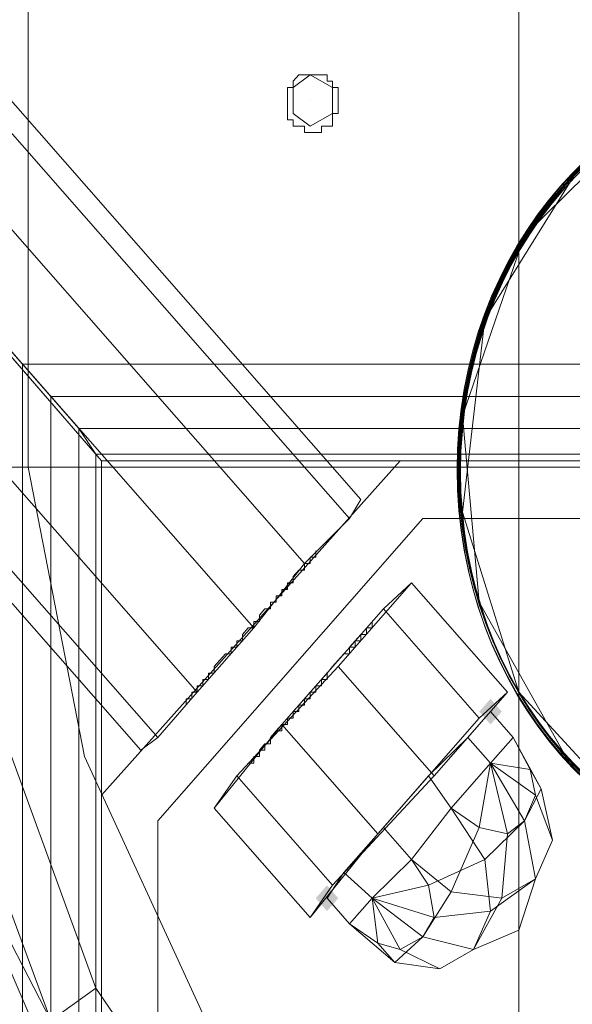
# Model space of a CAD drawing. Units: millimetres. Extents: x 209666 to 216117, y -85304 to -79098.
# Drawn here: x 212080 to 212127, y -81460 to -81377 of the extents above; entities that cross this region are included whole.
import ezdxf

# ---------------------------------------------------------------- set-up
doc = ezdxf.new("R2010")
doc.units = ezdxf.units.MM
doc.layers.add('AQUAWOOD  CWPg169.538', color=250, linetype='Continuous', lineweight=25)
doc.layers.add('МАФЫ НАШИ', color=7, linetype='Continuous', lineweight=25)

# ---------------------------------------------------------------- blocks, each defined once
blk = doc.blocks.new('guil-')
at = {"layer": 'AQUAWOOD  CWPg169.538'}
for points in [[(209713.733, -81217.003), (209713.259, -81217.478), (209712.785, -81217.952), (209713.259, -81218.426), (209713.733, -81218.9), (209714.207, -81218.426), (209714.682, -81217.952), (209714.207, -81217.478)], [(209699.981, -81230.756), (209699.507, -81231.23), (209699.033, -81231.704), (209699.507, -81232.178), (209699.981, -81232.653), (209700.455, -81232.178), (209700.929, -81231.704), (209700.455, -81231.23)]]:
    blk.add_hatch(color=18, dxfattribs=at).paths.add_polyline_path(points)
at = {"layer": 'AQUAWOOD  CWPg169.538', "color": 18, "lineweight": 13}
for points in [[(209829.442, -81199.932), (209847.936, -81199.932), (209865.956, -81199.932), (209884.925, -81199.932), (209949.418, -81199.932), (209950.841, -81199.932), (209952.263, -81199.932), (209954.16, -81199.932), (209955.583, -81199.932), (209958.902, -81199.932), (209961.274, -81199.932), (209963.17, -81199.932), (209963.645, -81199.932), (209662.044, -81199.932)], [(209670.105, -81199.932), (209674.848, -81199.932), (209674.848, -81197.086), (209674.848, -81194.241), (209674.848, -81191.396), (209674.848, -81090.388), (209668.209, -81090.388)], [(209670.105, -81199.932), (209674.848, -81199.932), (209674.848, -81197.086), (209674.848, -81194.241), (209674.848, -81191.396), (209674.848, -81090.388), (209668.209, -81090.388)], [(209963.645, -81199.932), (209662.044, -81199.932)], [(209963.645, -81199.932), (209662.044, -81199.932)], [(209670.105, -81199.932), (209674.848, -81199.932), (209810.473, -81199.932), (209797.195, -81186.179), (209788.185, -81168.633), (209785.34, -81149.191)], [(209792.453, -81154.407), (209795.772, -81170.53), (209804.308, -81184.757), (209816.638, -81196.138), (209829.442, -81199.932), (209810.473, -81199.932), (209674.848, -81199.932), (209670.105, -81199.932)], [(209662.044, -81199.932), (209963.645, -81199.932)], [(209949.418, -81199.932), (209884.925, -81199.932), (209867.379, -81209.416), (209847.936, -81212.261), (209828.019, -81209.416), (209810.473, -81199.932), (209674.848, -81199.932), (209679.59, -81221.271), (209689.548, -81240.24), (209703.3, -81256.363), (209720.846, -81268.693), (209741.238, -81276.28), (209762.103, -81279.126), (209992.572, -81279.126)], [(209992.572, -81279.126), (209762.103, -81279.126), (209741.238, -81276.28), (209720.846, -81268.693), (209703.3, -81256.363), (209689.548, -81240.24), (209679.59, -81221.271), (209674.848, -81199.932), (209670.105, -81199.932)], [(209671.054, -81215.581), (209680.538, -81238.343), (209671.054, -81215.581)], [(209666.786, -81217.003), (209676.744, -81240.714), (209680.538, -81238.343), (209695.713, -81257.786), (209680.538, -81238.343), (209676.744, -81240.714), (209666.786, -81217.003)], [(209671.054, -81215.581), (209680.538, -81238.343), (209671.054, -81215.581)], [(209670.105, -81199.932), (209674.848, -81199.932), (209679.59, -81221.271), (209689.548, -81240.24), (209703.3, -81256.363), (209720.846, -81268.693), (209741.238, -81276.28), (209762.103, -81279.126), (209992.572, -81279.126)], [(209992.572, -81279.126), (209762.103, -81279.126), (209741.238, -81276.28), (209720.846, -81268.693), (209703.3, -81256.363), (209689.548, -81240.24), (209679.59, -81221.271), (209674.848, -81199.932), (209810.473, -81199.932), (209828.019, -81209.416), (209847.936, -81212.261), (209867.379, -81209.416), (209884.925, -81199.932), (209949.418, -81199.932), (209884.925, -81199.932), (209898.677, -81186.179), (209907.213, -81168.633), (209910.058, -81149.191), (209906.739, -81129.748), (209897.254, -81112.676), (209883.502, -81098.924), (209865.482, -81090.388), (209954.16, -81090.388)], [(209600.396, -81109.357), (209698.084, -81207.045), (209600.396, -81109.357)], [(209595.654, -81113.624), (209693.816, -81211.787), (209595.654, -81113.624)], [(209590.911, -81118.367), (209689.074, -81216.529), (209590.911, -81118.367)], [(209587.592, -81121.686), (209685.754, -81219.849), (209587.592, -81121.686)], [(209586.644, -81123.109), (209684.332, -81220.797), (209586.644, -81123.109)], [(209587.592, -81121.686), (209685.754, -81219.849), (209587.592, -81121.686)], [(209590.911, -81118.367), (209689.074, -81216.529), (209590.911, -81118.367)], [(209595.654, -81113.624), (209693.816, -81211.787), (209595.654, -81113.624)], [(209600.396, -81109.357), (209698.084, -81207.045), (209600.396, -81109.357)], [(209603.715, -81105.563), (209701.878, -81203.725), (209603.715, -81105.563)], [(209605.138, -81104.614), (209702.826, -81202.303), (209701.878, -81203.725), (209603.715, -81105.563)], [(209605.138, -81104.614), (209702.826, -81202.303), (209701.878, -81203.725), (209698.084, -81207.045), (209693.816, -81211.787), (209689.074, -81216.529), (209685.754, -81219.849), (209684.332, -81220.797), (209685.754, -81219.849), (209689.074, -81216.529), (209693.816, -81211.787), (209698.084, -81207.045), (209701.878, -81203.725), (209702.826, -81202.303), (209701.878, -81203.725), (209603.715, -81105.563)], [(209600.396, -81109.357), (209698.084, -81207.045), (209600.396, -81109.357)], [(209595.654, -81113.624), (209693.816, -81211.787), (209595.654, -81113.624)], [(209590.911, -81118.367), (209689.074, -81216.529), (209590.911, -81118.367)], [(209587.592, -81121.686), (209685.754, -81219.849), (209587.592, -81121.686)], [(209586.644, -81123.109), (209684.332, -81220.797), (209586.644, -81123.109)], [(209587.592, -81121.686), (209685.754, -81219.849), (209587.592, -81121.686)], [(209590.911, -81118.367), (209689.074, -81216.529), (209590.911, -81118.367)], [(209595.654, -81113.624), (209693.816, -81211.787), (209595.654, -81113.624)], [(209600.396, -81109.357), (209698.084, -81207.045), (209600.396, -81109.357)], [(209603.715, -81105.563), (209701.878, -81203.725), (209603.715, -81105.563)], [(209605.138, -81104.614), (209702.826, -81202.303), (209605.138, -81104.614)], [(209603.715, -81105.563), (209701.878, -81203.725), (209702.826, -81202.303), (209701.878, -81203.725), (209698.084, -81207.045), (209693.816, -81211.787), (209689.074, -81216.529), (209685.754, -81219.849), (209684.332, -81220.797), (209685.754, -81219.849), (209689.074, -81216.529), (209693.816, -81211.787), (209698.084, -81207.045), (209701.878, -81203.725), (209702.826, -81202.303), (209701.878, -81203.725), (209603.715, -81105.563)], [(209693.816, -81211.787), (209595.654, -81113.624)], [(209716.104, -81155.83), (209716.104, -82149.785), (209716.104, -81155.83)], [(209716.104, -82149.785), (209716.104, -81155.83), (209716.104, -82149.785)], [(209698.558, -81172.901), (209698.558, -81172.901)], [(209716.578, -81182.86), (209727.011, -81173.85), (209716.578, -81182.86)], [(209714.682, -81280.074), (209694.29, -81265.848), (209678.167, -81246.879), (209667.26, -81224.591), (209662.044, -81199.932), (209963.645, -81199.932), (209963.17, -81198.983), (209962.696, -81198.035), (209962.222, -81197.086), (209955.109, -81174.324)], [(209713.259, -81189.025), (209721.321, -81177.644), (209713.259, -81189.025)], [(209711.362, -81196.138), (209716.578, -81182.86), (209711.362, -81196.138)], [(209711.362, -81203.251), (209713.259, -81189.025), (209711.362, -81203.251)], [(209712.785, -81209.89), (209711.362, -81196.138), (209712.785, -81209.89)], [(209962.222, -81197.086), (209962.696, -81198.035), (209963.17, -81198.983), (209963.645, -81199.932), (209963.17, -81199.932), (209962.222, -81200.88), (209963.645, -81199.932), (209962.222, -81200.88), (209968.387, -81208.468), (209970.284, -81207.993), (209963.645, -81199.932), (209662.044, -81199.932)], [(209667.26, -81224.591), (209678.167, -81246.879), (209694.29, -81265.848), (209714.682, -81280.074), (209737.444, -81289.084), (209736.496, -81287.187), (209737.444, -81289.084), (209762.103, -81292.404), (209762.103, -81290.507), (209762.103, -81285.765), (209737.918, -81282.445), (209736.496, -81287.187), (209737.918, -81282.445), (209715.156, -81272.961), (209712.785, -81277.229), (209715.156, -81272.961), (209695.713, -81257.786), (209692.394, -81261.58), (209695.713, -81257.786), (209680.538, -81238.343), (209676.744, -81240.714), (209692.394, -81261.58)], [(209963.645, -81199.932), (209662.044, -81199.932)], [(209670.105, -81199.932), (209674.848, -81199.932), (209810.473, -81199.932)], [(209681.012, -82106.631), (209681.012, -81199.457), (209681.012, -82106.631)], [(209681.012, -82106.631), (209681.012, -81199.457), (209681.012, -82106.631)], [(209681.012, -81199.457), (210588.66, -81199.457), (209681.012, -81199.457)], [(209681.012, -81199.457), (210588.66, -81199.457), (209681.012, -81199.457)], [(209706.146, -81199.457), (209681.012, -81224.117), (209706.146, -81199.457)], [(209706.146, -81199.457), (209681.012, -81224.117), (209706.146, -81199.457)], [(209776.33, -81199.457), (209706.146, -81199.457), (209776.33, -81199.457)], [(209706.146, -81199.457), (209776.33, -81199.457), (209706.146, -81199.457)], [(209716.104, -81216.529), (209711.362, -81203.251), (209716.104, -81216.529)], [(209685.754, -81226.013), (209708.043, -81203.725), (209685.754, -81226.013)], [(209685.754, -81226.013), (209708.043, -81203.725), (209685.754, -81226.013)], [(209776.33, -81203.725), (209708.043, -81203.725), (209776.33, -81203.725)], [(209776.33, -81203.725), (209708.043, -81203.725), (209776.33, -81203.725)], [(209720.372, -81221.746), (209712.785, -81209.89), (209720.372, -81221.746)], [(209726.063, -81226.013), (209716.104, -81216.529), (209726.063, -81226.013)], [(209713.733, -81217.952), (209713.733, -81217.952)], [(209712.785, -81226.488), (209713.733, -81221.746), (209715.156, -81226.962), (209713.733, -81221.746), (209716.578, -81226.013), (209713.733, -81221.746), (209717.527, -81224.117), (209713.733, -81221.746), (209717.053, -81222.22)], [(209732.702, -81228.385), (209720.372, -81221.746), (209732.702, -81228.385)], [(209667.26, -81224.591), (209678.167, -81246.879), (209667.26, -81224.591)], [(209667.26, -81224.591), (209678.167, -81246.879)], [(209667.26, -81224.591), (209678.167, -81246.879), (209667.26, -81224.591)], [(209681.012, -81294.3), (209681.012, -81224.117), (209681.012, -81294.3)], [(209681.012, -81294.3), (209681.012, -81224.117), (209681.012, -81294.3)], [(209685.754, -81294.3), (209685.754, -81226.013), (209685.754, -81294.3)], [(209685.754, -81226.013), (209685.754, -81294.3), (209685.754, -81226.013)], [(209708.517, -81230.756), (209703.775, -81231.704), (209708.991, -81233.127), (209703.775, -81231.704), (209708.043, -81234.549), (209703.775, -81231.704), (209706.146, -81235.498), (209703.775, -81231.704), (209704.249, -81235.024)], [(209699.981, -81231.704), (209699.981, -81231.704)], [(209701.878, -81233.601), (209699.981, -81231.704), (209701.878, -81233.601)], [(209701.878, -81233.601), (209699.981, -81231.704), (209701.878, -81233.601)], [(209695.713, -81257.786), (209680.538, -81238.343), (209676.744, -81240.714)]]:
    blk.add_lwpolyline(points, dxfattribs=at)
for points in [[(209674.848, -81090.388), (209829.916, -81090.388), (209812.37, -81098.924), (209798.143, -81112.676), (209789.133, -81129.748), (209785.34, -81149.191), (209788.185, -81168.633), (209797.195, -81186.179), (209810.473, -81199.932), (209674.848, -81199.932), (209674.848, -81197.086), (209674.848, -81194.241), (209674.848, -81191.396)], [(209674.848, -81090.388), (209829.916, -81090.388), (209812.37, -81098.924), (209798.143, -81112.676), (209789.133, -81129.748), (209785.34, -81149.191), (209788.185, -81168.633), (209797.195, -81186.179), (209810.473, -81199.932), (209674.848, -81199.932), (209674.848, -81197.086), (209674.848, -81194.241), (209674.848, -81191.396)], [(209621.735, -81127.377), (210647.937, -81127.377), (210654.102, -81133.542), (210595.299, -81192.344), (209674.373, -81192.344), (209615.571, -81133.542)], [(209621.735, -81127.377), (209615.571, -81133.542), (209674.373, -81192.344), (210595.299, -81192.344), (210654.102, -81133.542), (210647.937, -81127.377)], [(209602.293, -82158.795), (209602.293, -81146.82), (209602.767, -81146.345), (209604.189, -81144.923), (209606.561, -81142.552), (209609.406, -81139.706), (209615.571, -81133.542), (209674.373, -81192.344), (209676.744, -81194.715), (209679.115, -81197.086), (209680.538, -81198.983), (209681.012, -81199.457), (209637.385, -81155.355), (209615.571, -81133.542), (209609.406, -81139.706), (209606.561, -81142.552), (209604.189, -81144.923), (209602.767, -81146.345), (209602.293, -81146.82)], [(209609.406, -82165.908), (209609.406, -81139.706), (209615.571, -81133.542), (209674.373, -81192.344), (209674.373, -82113.744), (209615.571, -82172.073)], [(209609.406, -82165.908), (209615.571, -82172.073), (209674.373, -82113.744), (209674.373, -81192.344), (209615.571, -81133.542), (209609.406, -81139.706)], [(209637.385, -81155.355), (209615.571, -81133.542), (209674.373, -81192.344), (209676.744, -81194.715), (209679.115, -81197.086), (209680.538, -81198.983), (209681.012, -81199.457)], [(209681.012, -81199.457), (209680.538, -81198.983), (209679.115, -81197.086), (209676.744, -81194.715), (209674.373, -81192.344), (209615.571, -81133.542), (209637.385, -81155.355)], [(209674.373, -81192.344), (209676.744, -81194.715), (209679.115, -81197.086), (209680.538, -81198.983), (209681.012, -81199.457), (209637.385, -81155.355), (209615.571, -81133.542)], [(209681.012, -82106.631), (209637.385, -82150.259), (209637.385, -81155.355), (209637.385, -82150.259), (209637.385, -81155.355), (209681.012, -81199.457)], [(209681.012, -82106.631), (209681.012, -81199.457), (209637.385, -81155.355), (209637.385, -82150.259), (209637.385, -81155.355), (209637.385, -82150.259)], [(209681.012, -81199.457), (209637.385, -81155.355), (210632.288, -81155.355), (209637.385, -81155.355), (210632.288, -81155.355), (210588.66, -81199.457)], [(209681.012, -81199.457), (210588.66, -81199.457), (210632.288, -81155.355), (209637.385, -81155.355), (210632.288, -81155.355), (209637.385, -81155.355)], [(209637.385, -81155.83), (209637.385, -82149.785), (209716.104, -82149.785), (209716.104, -81155.83), (209637.385, -81155.83), (209637.385, -82149.785), (209716.104, -82149.785), (209716.104, -81155.83)], [(209637.385, -81155.83), (209637.385, -82149.785), (209716.104, -82149.785), (209716.104, -81155.83), (209716.104, -82149.785), (209637.385, -82149.785), (209637.385, -81155.83), (209716.104, -81155.83)], [(209698.558, -81175.272), (209699.033, -81175.272), (209699.507, -81175.272), (209699.507, -81174.798), (209699.981, -81174.798), (209700.455, -81174.798), (209700.455, -81174.324), (209700.455, -81173.85), (209700.929, -81173.85), (209700.929, -81173.376), (209700.929, -81172.901), (209700.929, -81172.427), (209700.929, -81171.953), (209700.455, -81171.953), (209700.455, -81171.479), (209699.981, -81171.479), (209699.981, -81171.005), (209699.507, -81171.005), (209699.033, -81171.005), (209698.558, -81171.005), (209698.084, -81171.005), (209697.61, -81171.005), (209697.136, -81171.479), (209697.136, -81171.953), (209696.661, -81171.953), (209696.661, -81172.427), (209696.661, -81172.901), (209696.661, -81173.376), (209696.661, -81173.85), (209696.661, -81174.324), (209697.136, -81174.324), (209697.136, -81174.798), (209697.61, -81174.798), (209698.084, -81174.798), (209698.084, -81175.272)], [(209698.558, -81171.005), (209700.455, -81171.953), (209700.455, -81173.85), (209698.558, -81174.798), (209697.136, -81173.85), (209697.136, -81171.953)], [(209676.744, -82110.899), (209679.115, -82108.528), (209679.115, -81197.086), (209676.744, -81194.715), (209676.744, -82110.899), (209674.373, -82113.744), (209674.373, -81192.344), (209676.744, -81194.715)], [(209676.744, -82110.899), (209679.115, -82108.528), (209679.115, -81197.086), (209676.744, -81194.715), (209676.744, -82110.899), (209676.744, -81194.715), (209674.373, -81192.344), (209674.373, -82113.744)], [(209676.744, -81194.715), (209679.115, -81197.086), (210590.557, -81197.086), (210592.928, -81194.715), (209676.744, -81194.715), (209674.373, -81192.344), (210595.299, -81192.344), (210592.928, -81194.715)], [(209676.744, -81194.715), (209679.115, -81197.086), (210590.557, -81197.086), (210592.928, -81194.715), (209676.744, -81194.715), (210592.928, -81194.715), (210595.299, -81192.344), (209674.373, -81192.344)], [(209679.115, -82108.528), (209679.115, -81197.086), (209680.538, -81198.983), (209680.538, -82107.105)], [(209679.115, -82108.528), (209679.115, -81197.086), (209680.538, -81198.983), (209680.538, -82107.105)], [(209679.115, -81197.086), (210590.557, -81197.086), (210589.134, -81198.983), (209680.538, -81198.983)], [(209679.115, -81197.086), (210590.557, -81197.086), (210589.134, -81198.983), (209680.538, -81198.983)], [(209681.012, -82106.631), (209680.538, -82107.105), (209680.538, -81198.983), (209681.012, -81199.457)], [(209681.012, -82106.631), (209681.012, -81199.457), (209680.538, -81198.983), (209680.538, -82107.105)], [(209681.012, -81199.457), (209680.538, -81198.983), (210589.134, -81198.983), (210588.66, -81199.457)], [(209681.012, -81199.457), (210588.66, -81199.457), (210589.134, -81198.983), (209680.538, -81198.983)], [(209829.442, -81199.932), (209847.936, -81199.932), (209865.956, -81199.932), (209884.925, -81199.932), (209949.418, -81199.932), (209950.841, -81199.932), (209952.263, -81199.932), (209954.16, -81199.932), (209955.583, -81199.932), (209958.902, -81199.932), (209961.274, -81199.932), (209963.17, -81199.932), (209963.645, -81199.932), (209662.044, -81199.932), (209662.992, -81199.932), (209665.837, -81199.932), (209670.105, -81199.932), (209674.848, -81199.932), (209810.473, -81199.932)], [(209776.33, -81203.725), (209780.598, -81203.725), (209780.598, -81199.457), (209776.33, -81199.457), (209706.146, -81199.457), (209681.012, -81224.117), (209681.012, -81294.3), (209685.754, -81294.3), (209685.754, -81226.013), (209708.043, -81203.725), (209776.33, -81203.725), (209776.33, -81199.457)], [(209708.043, -81203.725), (209685.754, -81226.013), (209685.754, -81294.3), (209681.012, -81294.3), (209681.012, -81224.117), (209706.146, -81199.457), (209776.33, -81199.457), (209776.33, -81203.725)], [(209776.33, -81203.725), (209780.598, -81203.725), (209780.598, -81199.457), (209776.33, -81199.457), (209776.33, -81203.725), (209708.043, -81203.725), (209685.754, -81226.013), (209685.754, -81294.3), (209681.012, -81294.3), (209681.012, -81224.117), (209706.146, -81199.457), (209776.33, -81199.457)], [(209708.043, -81203.725), (209776.33, -81203.725), (209776.33, -81199.457), (209706.146, -81199.457), (209681.012, -81224.117), (209681.012, -81294.3), (209685.754, -81294.3), (209685.754, -81226.013)], [(209689.074, -81216.529), (209693.816, -81211.787), (209698.084, -81207.045), (209701.878, -81203.725), (209698.084, -81207.045), (209693.816, -81211.787), (209689.074, -81216.529), (209685.754, -81219.849)], [(209689.074, -81216.529), (209685.754, -81219.849), (209689.074, -81216.529), (209693.816, -81211.787), (209698.084, -81207.045), (209701.878, -81203.725), (209698.084, -81207.045), (209693.816, -81211.787)], [(209688.126, -81217.478), (209688.126, -81217.003), (209688.6, -81217.003), (209688.6, -81216.529), (209689.074, -81216.529), (209689.074, -81216.055), (209689.548, -81216.055), (209689.548, -81215.581), (209690.022, -81215.581), (209690.022, -81215.107), (209690.497, -81215.107), (209690.497, -81214.632), (209690.971, -81214.158), (209691.445, -81213.684), (209691.919, -81213.684), (209691.919, -81213.21), (209692.394, -81213.21), (209692.394, -81212.735), (209692.868, -81212.735), (209692.868, -81212.261), (209693.342, -81211.787), (209693.816, -81211.787), (209693.816, -81211.313), (209694.29, -81211.313), (209694.29, -81210.839), (209694.765, -81210.364), (209695.239, -81210.364), (209695.239, -81209.89), (209695.713, -81209.89), (209695.713, -81209.416), (209696.187, -81209.416), (209696.187, -81208.942), (209696.661, -81208.942), (209696.661, -81208.468), (209697.136, -81208.468), (209697.136, -81207.993), (209697.61, -81207.519), (209698.084, -81207.519), (209698.084, -81207.045), (209698.558, -81207.045), (209698.558, -81206.571), (209699.033, -81206.571), (209699.033, -81206.096), (209699.033, -81206.571), (209698.558, -81206.571), (209698.558, -81207.045), (209698.084, -81207.045), (209698.084, -81207.519), (209697.61, -81207.519), (209697.136, -81207.993), (209697.136, -81208.468), (209696.661, -81208.468), (209696.661, -81208.942), (209696.187, -81208.942), (209696.187, -81209.416), (209695.713, -81209.416), (209695.713, -81209.89), (209695.239, -81209.89), (209695.239, -81210.364), (209694.765, -81210.364), (209694.29, -81210.839), (209694.29, -81211.313), (209693.816, -81211.313), (209693.816, -81211.787), (209693.342, -81211.787), (209692.868, -81212.261), (209692.868, -81212.735), (209692.394, -81212.735), (209692.394, -81213.21), (209691.919, -81213.21), (209691.919, -81213.684), (209691.445, -81213.684), (209690.971, -81214.158), (209690.497, -81214.632), (209690.497, -81215.107), (209690.022, -81215.107), (209690.022, -81215.581), (209689.548, -81215.581), (209689.548, -81216.055), (209689.074, -81216.055), (209689.074, -81216.529), (209688.6, -81216.529), (209688.6, -81217.003), (209688.126, -81217.003)], [(209696.187, -81218.9), (209690.497, -81225.065), (209692.394, -81222.694), (209700.929, -81214.632), (209707.094, -81208.468), (209704.723, -81210.364)], [(209696.187, -81218.9), (209704.723, -81210.364), (209707.094, -81208.468), (209700.929, -81214.632), (209692.394, -81222.694), (209690.497, -81225.065)], [(209715.156, -81216.529), (209707.094, -81208.468), (209700.929, -81214.632), (209708.991, -81222.694)], [(209715.156, -81216.529), (209708.991, -81222.694), (209700.929, -81214.632), (209707.094, -81208.468)], [(209712.785, -81218.426), (209704.723, -81210.364), (209707.094, -81208.468), (209715.156, -81216.529)], [(209712.785, -81218.426), (209715.156, -81216.529), (209707.094, -81208.468), (209704.723, -81210.364)], [(209704.249, -81226.962), (209696.187, -81218.9), (209704.723, -81210.364), (209712.785, -81218.426)], [(209704.249, -81226.962), (209712.785, -81218.426), (209704.723, -81210.364), (209696.187, -81218.9)], [(209693.342, -81221.746), (209693.816, -81221.746), (209693.816, -81221.271), (209694.29, -81221.271), (209694.29, -81220.797), (209694.765, -81220.323), (209695.239, -81220.323), (209695.239, -81219.849), (209695.713, -81219.374), (209696.187, -81218.9), (209696.661, -81218.9), (209696.661, -81218.426), (209697.136, -81218.426), (209697.136, -81217.952), (209697.61, -81217.478), (209698.084, -81217.003), (209698.558, -81216.529), (209699.033, -81216.529), (209699.033, -81216.055), (209699.507, -81216.055), (209699.507, -81215.581), (209699.981, -81215.107), (209700.455, -81214.632), (209700.929, -81214.158), (209701.404, -81213.684), (209701.878, -81213.684), (209701.878, -81213.21), (209702.352, -81213.21), (209702.352, -81212.735), (209702.826, -81212.735), (209702.826, -81212.261), (209703.3, -81212.261), (209703.3, -81211.787), (209703.775, -81211.787), (209703.775, -81211.313), (209703.775, -81211.787), (209703.3, -81211.787), (209703.3, -81212.261), (209702.826, -81212.261), (209702.826, -81212.735), (209702.352, -81212.735), (209702.352, -81213.21), (209701.878, -81213.21), (209701.878, -81213.684), (209701.404, -81213.684), (209700.929, -81214.158), (209700.455, -81214.632), (209699.981, -81215.107), (209699.507, -81215.581), (209699.507, -81216.055), (209699.033, -81216.055), (209699.033, -81216.529), (209698.558, -81216.529), (209698.084, -81217.003), (209697.61, -81217.478), (209697.136, -81217.952), (209697.136, -81218.426), (209696.661, -81218.426), (209696.661, -81218.9), (209696.187, -81218.9), (209695.713, -81219.374), (209695.239, -81219.849), (209695.239, -81220.323), (209694.765, -81220.323), (209694.29, -81220.797), (209694.29, -81221.271), (209693.816, -81221.271), (209693.816, -81221.746)], [(209695.239, -81220.323), (209695.239, -81219.849), (209695.713, -81219.374), (209696.187, -81219.374), (209696.187, -81218.9), (209696.661, -81218.9), (209696.661, -81218.426), (209697.136, -81218.426), (209697.136, -81217.952), (209697.61, -81217.952), (209697.61, -81217.478), (209698.084, -81217.478), (209698.084, -81217.003), (209698.558, -81217.003), (209698.558, -81216.529), (209699.033, -81216.529), (209699.033, -81216.055), (209699.507, -81216.055), (209699.507, -81215.581), (209699.981, -81215.581), (209699.981, -81215.107), (209700.455, -81214.632), (209700.929, -81214.158), (209701.404, -81213.684), (209701.878, -81213.684), (209701.878, -81213.21), (209702.352, -81212.735), (209702.826, -81212.261), (209703.3, -81212.261), (209703.3, -81211.787), (209703.3, -81212.261), (209702.826, -81212.261), (209702.352, -81212.735), (209701.878, -81213.21), (209701.878, -81213.684), (209701.404, -81213.684), (209700.929, -81214.158), (209700.455, -81214.632), (209699.981, -81215.107), (209699.981, -81215.581), (209699.507, -81215.581), (209699.507, -81216.055), (209699.033, -81216.055), (209699.033, -81216.529), (209698.558, -81216.529), (209698.558, -81217.003), (209698.084, -81217.003), (209698.084, -81217.478), (209697.61, -81217.478), (209697.61, -81217.952), (209697.136, -81217.952), (209697.136, -81218.426), (209696.661, -81218.426), (209696.661, -81218.9), (209696.187, -81218.9), (209696.187, -81219.374), (209695.713, -81219.374), (209695.239, -81219.849), (209695.239, -81220.323), (209694.765, -81220.323), (209694.765, -81220.797), (209694.29, -81220.797), (209694.29, -81221.271), (209693.816, -81221.271), (209693.816, -81221.746), (209693.816, -81221.271), (209694.29, -81221.271), (209694.29, -81220.797), (209694.765, -81220.797), (209694.765, -81220.323)], [(209708.991, -81222.694), (209700.929, -81214.632), (209692.394, -81222.694), (209700.455, -81230.756)], [(209708.991, -81222.694), (209700.455, -81230.756), (209692.394, -81222.694), (209700.929, -81214.632)], [(209715.156, -81216.529), (209708.991, -81222.694), (209700.455, -81230.756), (209698.558, -81233.127), (209704.249, -81226.962), (209712.785, -81218.426)], [(209715.156, -81216.529), (209708.991, -81222.694), (209700.455, -81230.756), (209698.558, -81233.127), (209704.249, -81226.962), (209712.785, -81218.426)], [(209676.744, -81240.714), (209666.786, -81217.003), (209667.26, -81224.591)], [(209676.744, -81240.714), (209666.786, -81217.003), (209667.26, -81224.591), (209676.744, -81240.714), (209667.26, -81224.591), (209678.167, -81246.879)], [(209715.63, -81219.849), (209713.733, -81217.952), (209711.836, -81219.849), (209708.517, -81222.694), (209704.723, -81226.488), (209707.094, -81228.859), (209704.723, -81226.488), (209701.404, -81229.807), (209703.775, -81231.704), (209701.404, -81229.807), (209699.981, -81231.704), (209701.404, -81229.807), (209704.723, -81226.488), (209708.517, -81222.694), (209710.414, -81225.065), (209708.517, -81222.694), (209711.836, -81219.849), (209713.733, -81221.746), (209711.836, -81219.849), (209713.733, -81217.952)], [(209713.733, -81217.952), (209711.836, -81219.849), (209708.517, -81222.694), (209704.723, -81226.488), (209701.404, -81229.807), (209699.981, -81231.704), (209701.404, -81229.807), (209704.723, -81226.488), (209708.517, -81222.694), (209711.836, -81219.849)], [(209713.733, -81217.952), (209715.63, -81219.849), (209713.733, -81217.952), (209711.836, -81219.849), (209713.733, -81221.746), (209711.836, -81219.849), (209708.517, -81222.694), (209710.414, -81225.065), (209708.517, -81222.694), (209704.723, -81226.488), (209701.404, -81229.807), (209699.981, -81231.704), (209701.404, -81229.807), (209703.775, -81231.704), (209701.404, -81229.807), (209704.723, -81226.488), (209707.094, -81228.859), (209704.723, -81226.488), (209708.517, -81222.694), (209711.836, -81219.849)], [(209713.733, -81217.952), (209711.836, -81219.849), (209708.517, -81222.694), (209704.723, -81226.488), (209701.404, -81229.807), (209699.981, -81231.704), (209701.404, -81229.807), (209704.723, -81226.488), (209708.517, -81222.694), (209711.836, -81219.849)], [(209718.001, -81223.642), (209715.63, -81219.849), (209718.001, -81223.642), (209717.053, -81222.22), (209715.63, -81219.849), (209717.053, -81222.22), (209713.733, -81221.746), (209712.785, -81226.488), (209710.414, -81225.065), (209713.733, -81221.746), (209711.836, -81219.849), (209713.733, -81221.746), (209715.63, -81219.849), (209713.733, -81217.952), (209715.63, -81219.849), (209713.733, -81221.746), (209716.578, -81226.013)], [(209715.63, -81219.849), (209717.053, -81222.22), (209713.733, -81221.746), (209712.785, -81226.488), (209710.414, -81225.065), (209713.733, -81221.746), (209711.836, -81219.849), (209713.733, -81221.746), (209715.63, -81219.849), (209713.733, -81217.952)], [(209698.558, -81233.127), (209690.497, -81225.065), (209696.187, -81218.9), (209704.249, -81226.962)], [(209698.558, -81233.127), (209704.249, -81226.962), (209696.187, -81218.9), (209690.497, -81225.065)], [(209685.754, -81219.849), (209684.332, -81220.797)], [(209685.754, -81219.849), (209684.332, -81220.797)], [(209718.001, -81223.642), (209715.63, -81219.849), (209713.733, -81221.746), (209716.578, -81226.013)], [(209717.053, -81222.22), (209715.63, -81219.849), (209718.001, -81223.642)], [(209716.578, -81226.013), (209713.733, -81221.746), (209710.414, -81225.065), (209713.259, -81228.859)], [(209716.578, -81226.013), (209713.733, -81221.746), (209710.414, -81225.065), (209713.259, -81228.859)], [(209712.785, -81226.488), (209713.733, -81221.746), (209715.156, -81226.962)], [(209715.156, -81226.962), (209713.733, -81221.746), (209716.578, -81226.013)], [(209717.527, -81224.117), (209713.733, -81221.746), (209717.053, -81222.22)], [(209716.578, -81226.013), (209713.733, -81221.746), (209717.527, -81224.117)], [(209718.001, -81223.642), (209717.053, -81222.22), (209717.527, -81224.117), (209718.95, -81227.436), (209717.527, -81224.117), (209716.578, -81226.013), (209717.527, -81230.281), (209716.578, -81226.013), (209715.156, -81226.962), (209714.682, -81231.704), (209710.414, -81231.23), (209712.785, -81226.488), (209715.156, -81226.962), (209714.682, -81231.704), (209717.527, -81230.281), (209718.95, -81227.436)], [(209718.001, -81223.642), (209717.053, -81222.22), (209717.527, -81224.117), (209718.95, -81227.436), (209717.527, -81224.117), (209716.578, -81226.013), (209717.527, -81230.281), (209716.578, -81226.013), (209715.156, -81226.962), (209714.682, -81231.704), (209715.156, -81226.962), (209712.785, -81226.488), (209710.414, -81231.23), (209714.682, -81231.704), (209717.527, -81230.281), (209718.95, -81227.436)], [(209700.455, -81230.756), (209692.394, -81222.694), (209690.497, -81225.065), (209698.558, -81233.127)], [(209700.455, -81230.756), (209698.558, -81233.127), (209690.497, -81225.065), (209692.394, -81222.694)], [(209707.094, -81228.859), (209708.517, -81230.756), (209703.775, -81231.704), (209701.878, -81233.601), (209699.981, -81231.704), (209701.878, -81233.601), (209703.775, -81231.704), (209708.043, -81234.549), (209705.672, -81236.446), (209709.465, -81236.92), (209712.311, -81235.498), (209713.733, -81232.653), (209713.259, -81228.859), (209713.733, -81232.653), (209712.311, -81235.498), (209716.104, -81234.075), (209712.311, -81235.498), (209716.104, -81234.075), (209717.527, -81230.281), (209713.733, -81232.653), (209717.527, -81230.281), (209716.578, -81226.013), (209713.259, -81228.859), (209708.517, -81230.756), (209708.991, -81233.127), (209713.733, -81232.653), (209708.991, -81233.127), (209708.043, -81234.549), (209712.311, -81235.498), (209708.043, -81234.549), (209706.146, -81235.498), (209709.465, -81236.92), (209706.146, -81235.498), (209704.249, -81235.024), (209705.672, -81236.446), (209708.043, -81234.549), (209712.311, -81235.498), (209709.465, -81236.92), (209712.311, -81235.498), (209709.465, -81236.92), (209705.672, -81236.446), (209701.878, -81233.601), (209705.672, -81236.446), (209704.249, -81235.024), (209701.878, -81233.601), (209704.249, -81235.024), (209703.775, -81231.704), (209701.404, -81229.807), (209703.775, -81231.704), (209707.094, -81228.859), (209710.414, -81225.065), (209708.517, -81222.694), (209710.414, -81225.065), (209707.094, -81228.859), (209704.723, -81226.488)], [(209703.775, -81231.704), (209708.517, -81230.756), (209707.094, -81228.859), (209710.414, -81225.065), (209708.517, -81222.694), (209710.414, -81225.065), (209707.094, -81228.859), (209704.723, -81226.488), (209707.094, -81228.859), (209703.775, -81231.704), (209701.404, -81229.807), (209703.775, -81231.704), (209701.878, -81233.601), (209699.981, -81231.704), (209701.878, -81233.601), (209704.249, -81235.024)], [(209716.578, -81226.013), (209718.001, -81223.642), (209718.95, -81227.436), (209717.527, -81230.281), (209718.95, -81227.436), (209717.527, -81230.281)], [(209716.578, -81226.013), (209717.527, -81230.281), (209718.95, -81227.436), (209717.527, -81230.281), (209718.95, -81227.436), (209718.001, -81223.642)], [(209710.414, -81231.23), (209707.094, -81228.859), (209710.414, -81225.065), (209712.785, -81226.488)], [(209713.259, -81228.859), (209710.414, -81225.065), (209707.094, -81228.859), (209708.517, -81230.756)], [(209710.414, -81231.23), (209707.094, -81228.859), (209710.414, -81225.065), (209712.785, -81226.488)], [(209713.259, -81228.859), (209710.414, -81225.065), (209707.094, -81228.859), (209708.517, -81230.756)], [(209705.672, -81236.446), (209709.465, -81236.92), (209712.311, -81235.498), (209713.733, -81232.653), (209713.259, -81228.859), (209716.578, -81226.013), (209717.527, -81230.281), (209713.733, -81232.653), (209717.527, -81230.281), (209716.104, -81234.075), (209712.311, -81235.498), (209716.104, -81234.075), (209712.311, -81235.498), (209713.733, -81232.653), (209713.259, -81228.859), (209708.517, -81230.756), (209708.991, -81233.127), (209713.733, -81232.653), (209708.991, -81233.127), (209708.043, -81234.549), (209712.311, -81235.498), (209708.043, -81234.549), (209706.146, -81235.498), (209709.465, -81236.92), (209706.146, -81235.498), (209704.249, -81235.024), (209705.672, -81236.446), (209708.043, -81234.549), (209712.311, -81235.498), (209709.465, -81236.92), (209712.311, -81235.498), (209709.465, -81236.92)], [(209708.043, -81234.549), (209703.775, -81231.704), (209707.094, -81228.859), (209710.414, -81231.23)], [(209708.043, -81234.549), (209703.775, -81231.704), (209707.094, -81228.859), (209710.414, -81231.23)], [(209716.104, -81234.075), (209717.527, -81230.281), (209716.104, -81234.075), (209717.527, -81230.281), (209714.682, -81231.704), (209712.311, -81235.498), (209708.043, -81234.549), (209710.414, -81231.23), (209714.682, -81231.704), (209712.311, -81235.498)], [(209716.104, -81234.075), (209717.527, -81230.281), (209716.104, -81234.075), (209717.527, -81230.281), (209714.682, -81231.704), (209712.311, -81235.498), (209714.682, -81231.704), (209710.414, -81231.23), (209708.043, -81234.549), (209712.311, -81235.498)], [(209708.517, -81230.756), (209703.775, -81231.704), (209708.991, -81233.127)], [(209705.672, -81236.446), (209701.878, -81233.601), (209703.775, -81231.704), (209708.043, -81234.549)], [(209708.991, -81233.127), (209703.775, -81231.704), (209708.043, -81234.549)], [(209708.043, -81234.549), (209703.775, -81231.704), (209706.146, -81235.498)], [(209706.146, -81235.498), (209703.775, -81231.704), (209704.249, -81235.024)], [(209704.249, -81235.024), (209701.878, -81233.601), (209705.672, -81236.446)]]:
    blk.add_lwpolyline(points, close=True, dxfattribs=at)
for centre, radius in [((209740.392, -81200.115), 29.477), ((209740.463, -81200.279), 29.489), ((209740.432, -81200.014), 29.405), ((209740.436, -81200.028), 29.393), ((209740.348, -81200.08), 29.258), ((209740.465, -81200.119), 29.374), ((209740.51, -81200.162), 29.386), ((209740.434, -81200.276), 29.273), ((209740.619, -81200.206), 29.452), ((209740.503, -81200.269), 29.293)]:
    blk.add_circle(centre, radius, dxfattribs=at)
blk = doc.blocks.new('егнльапва')
at = {"layer": 'МАФЫ НАШИ'}
blk.add_spline([(209666.255, -81731.972), (209695.699, -81304.031), (209917.161, -80744.55), (210618.781, -80326.787), (211042.921, -80037.514), (211565.816, -79416.551), (211934.918, -79225.959), (212263.115, -79124.229), (212833.066, -79238.255), (213442.084, -79588.699), (214262.881, -79690.541), (214598.603, -79723.958), (215133.801, -79883.81), (215358.788, -80142.587), (215481.019, -80350.142), (215736.667, -80873.661), (215791.762, -81069.14), (215829.745, -81281.14)], degree=3, dxfattribs=at)
at = {"layer": 'МАФЫ НАШИ', "yscale": 1.1406}
blk.add_blockref('guil-', (2406.169, 11201.632), dxfattribs=at)

msp = doc.modelspace()

# ---------------------------------------------------------------- block references
at = {"layer": 'МАФЫ НАШИ'}
msp.add_blockref('егнльапва', (0, 0), dxfattribs=at)

doc.saveas('drawing.dxf')
